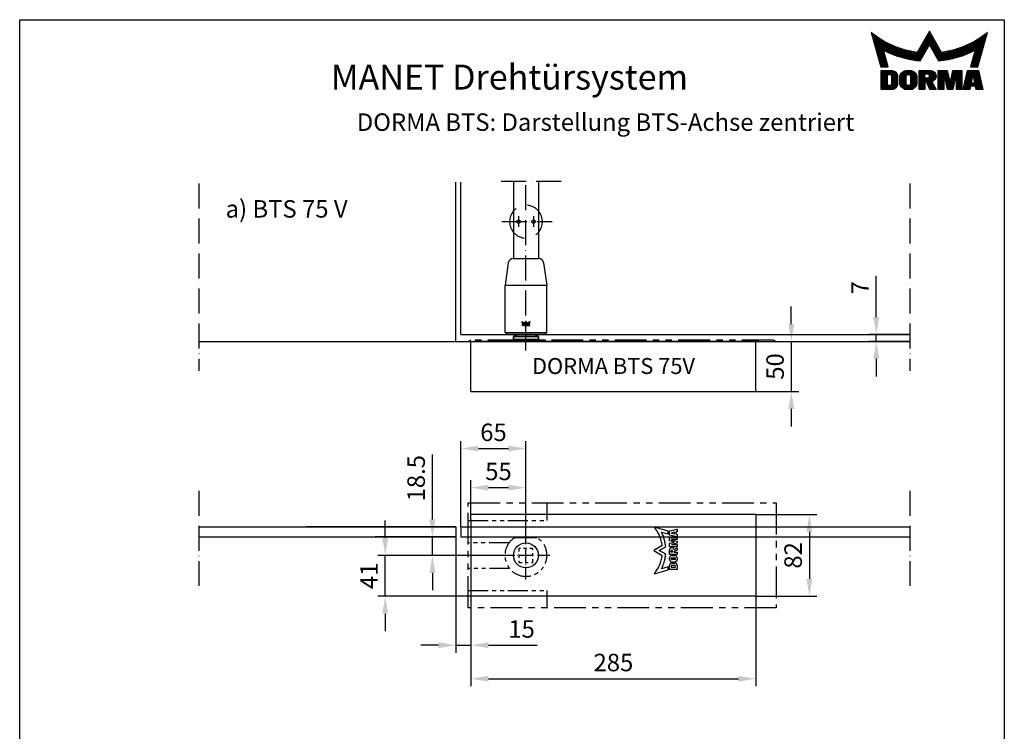
# Model space of a CAD drawing. Extents: x 0 to 985, y 0 to 1425.
# Drawn here: x 0 to 985, y 712 to 1425 of the extents above; entities that cross this region are included whole.
import ezdxf
from ezdxf.enums import TextEntityAlignment as Align

# ---------------------------------------------------------------- set-up
doc = ezdxf.new("R2010")
doc.units = 0
doc.header["$LTSCALE"] = 125
for name, pattern in [('MITTELLINIE-K', [0.28, 0.2, -0.04, 0, -0.04]), ('PHANTOM', [63.5, 31.75, -6.35, 6.35, -6.35, 6.35, -6.35]), ('VERDECKT', [0.2, 0.1, -0.1])]:
    doc.linetypes.add(name, pattern=pattern)
doc.layers.get('0').update_dxf_attribs({"linetype": 'CONTINUOUS'})
doc.layers.get('DEFPOINTS').update_dxf_attribs({"linetype": 'CONTINUOUS'})
for name, color, linetype in [('6', 2, 'CONTINUOUS'), ('Detail-Rahmen', 7, 'CONTINUOUS'), ('Deutsch', 4, 'CONTINUOUS'), ('Dick', 2, 'CONTINUOUS'), ('Duenn', 7, 'CONTINUOUS'), ('Mass', 7, 'CONTINUOUS'), ('Mittellinie-K', 7, 'MITTELLINIE-K'), ('Phantom', 1, 'PHANTOM'), ('Schriftfeld', 7, 'CONTINUOUS'), ('Verdeckt', 7, 'VERDECKT')]:
    doc.layers.add(name, color=color, linetype=linetype)
doc.layers.add('AM_VIS', color=2, linetype='CONTINUOUS', lineweight=35)
doc.styles.add('ISO8', font='ISO8.shx')
doc.styles.get("Standard").update_dxf_attribs({"font": 'ISO8.SHX'})
doc.dimstyles.new('DORMA', dxfattribs={"dimtxt": 3.5, "dimasz": 3.5, "dimexe": 1, "dimexo": 0, "dimgap": 1.5, "dimtad": 1, "dimdec": 8, "dimdsep": 46, "dimtxsty": 'ISO8', "dimcen": 0.1, "dimclrt": 256, "dimadec": 0, "dimazin": 0, "dimtfac": 1, "dimtdec": 8, "dimtofl": 0, "dimtmove": 0, "dimatfit": 3, "dimfxl": 0, "dimtolj": 1, "dimarcsym": 0})

# ---------------------------------------------------------------- blocks, each defined once
blk = doc.blocks.new('*D1')
at = {"linetype": 'ByBlock'}
for p, q in [((771.94, 1120.27), (771.94, 1137.77)), ((736.46, 1102.77), (779.44, 1102.77)), ((771.94, 1102.77), (771.94, 1052.77)), ((736.46, 1052.77), (779.44, 1052.77)), ((771.94, 1035.27), (771.94, 1017.77))]:
    blk.add_line(p, q, dxfattribs=at)
for points in [[(769.03, 1120.27), (774.86, 1120.27), (771.94, 1102.77)], [(769.03, 1035.27), (774.86, 1035.27), (771.94, 1052.77)]]:
    blk.add_solid(points, dxfattribs=at)
at = {"layer": 'DEFPOINTS', "color": 0, "linetype": 'ByBlock'}
for p in [(736.46, 1102.77), (736.46, 1052.77), (771.94, 1052.77)]:
    blk.add_point(p, dxfattribs=at)
at = {"linetype": 'ByBlock', "insert": (755.69, 1077.77), "char_height": 17.5, "attachment_point": 5, "rotation": 90, "style": 'ISO8'}
blk.add_mtext('\\A1;{50}', dxfattribs=at)
blk = doc.blocks.new('*D6')
at = {"layer": 'DEFPOINTS', "color": 0}
for p in [(451.46, 847.66), (736.46, 847.66), (736.46, 765.15)]:
    blk.add_point(p, dxfattribs=at)
at = {"layer": 'Duenn', "lineweight": -2}
for p, q in [((451.46, 847.66), (451.46, 757.65)), ((736.46, 847.66), (736.46, 757.65)), ((468.96, 765.15), (718.96, 765.15))]:
    blk.add_line(p, q, dxfattribs=at)
at = {"layer": 'Duenn'}
for points in [[(468.96, 768.07), (468.96, 762.24), (451.46, 765.15)], [(718.96, 768.07), (718.96, 762.24), (736.46, 765.15)]]:
    blk.add_solid(points, dxfattribs=at)
at = {"layer": 'Duenn', "insert": (593.96, 781.4), "char_height": 17.5, "attachment_point": 5, "style": 'ISO8'}
blk.add_mtext('\\A1;285', dxfattribs=at)
blk = doc.blocks.new('*D5')
at = {"layer": 'DEFPOINTS', "color": 0}
for p in [(436.46, 912.16), (451.46, 847.66), (451.46, 798.71)]:
    blk.add_point(p, dxfattribs=at)
at = {"layer": 'Duenn', "lineweight": -2}
for p, q in [((436.46, 912.16), (436.46, 791.21)), ((451.46, 847.66), (451.46, 791.21)), ((418.96, 798.71), (401.46, 798.71)), ((436.46, 798.71), (451.46, 798.71)), ((468.96, 798.71), (517.71, 798.71))]:
    blk.add_line(p, q, dxfattribs=at)
at = {"layer": 'Duenn'}
for points in [[(418.96, 801.63), (418.96, 795.79), (436.46, 798.71)], [(468.96, 801.63), (468.96, 795.79), (451.46, 798.71)]]:
    blk.add_solid(points, dxfattribs=at)
at = {"layer": 'Duenn', "insert": (502.09, 814.96), "char_height": 17.5, "attachment_point": 5, "style": 'ISO8'}
blk.add_mtext('\\A1;15', dxfattribs=at)
blk = doc.blocks.new('*D18')
at = {"layer": 'DEFPOINTS', "color": 0}
for p in [(435.46, 907.16), (412.85, 888.66), (480.79, 888.66)]:
    blk.add_point(p, dxfattribs=at)
at = {"layer": 'Duenn', "lineweight": -2}
for p, q in [((412.85, 924.66), (412.85, 989.66)), ((435.46, 907.16), (405.35, 907.16)), ((412.85, 888.66), (412.85, 907.16)), ((480.79, 888.66), (405.35, 888.66)), ((412.85, 871.16), (412.85, 853.66))]:
    blk.add_line(p, q, dxfattribs=at)
at = {"layer": 'Duenn'}
for points in [[(409.93, 924.66), (415.77, 924.66), (412.85, 907.16)], [(409.93, 871.16), (415.77, 871.16), (412.85, 888.66)]]:
    blk.add_solid(points, dxfattribs=at)
at = {"layer": 'Duenn', "insert": (396.6, 965.91), "char_height": 17.5, "attachment_point": 5, "rotation": 90, "style": 'ISO8'}
blk.add_mtext('\\A1;18.5', dxfattribs=at)
blk = doc.blocks.new('*D8')
at = {"layer": 'DEFPOINTS', "color": 0}
for p in [(506.46, 995.62), (441.46, 917.16), (506.46, 912.66)]:
    blk.add_point(p, dxfattribs=at)
at = {"layer": 'Duenn', "lineweight": -2}
for p, q in [((441.46, 917.16), (441.46, 1003.12)), ((458.96, 995.62), (488.96, 995.62)), ((506.46, 912.66), (506.46, 1003.12))]:
    blk.add_line(p, q, dxfattribs=at)
at = {"layer": 'Duenn'}
for points in [[(458.96, 998.54), (458.96, 992.71), (441.46, 995.62)], [(488.96, 998.54), (488.96, 992.71), (506.46, 995.62)]]:
    blk.add_solid(points, dxfattribs=at)
at = {"layer": 'Duenn', "insert": (473.96, 1011.87), "char_height": 17.5, "attachment_point": 5, "style": 'ISO8'}
blk.add_mtext('\\A1;65', dxfattribs=at)
blk = doc.blocks.new('*D7')
at = {"layer": 'DEFPOINTS', "color": 0}
for p in [(506.46, 956.49), (451.46, 924.66), (506.46, 912.66)]:
    blk.add_point(p, dxfattribs=at)
at = {"layer": 'Duenn', "lineweight": -2}
for p, q in [((451.46, 924.66), (451.46, 963.99)), ((468.96, 956.49), (488.96, 956.49)), ((506.46, 912.66), (506.46, 963.99))]:
    blk.add_line(p, q, dxfattribs=at)
at = {"layer": 'Duenn'}
for points in [[(468.96, 959.4), (468.96, 953.57), (451.46, 956.49)], [(488.96, 959.4), (488.96, 953.57), (506.46, 956.49)]]:
    blk.add_solid(points, dxfattribs=at)
at = {"layer": 'Duenn', "insert": (478.96, 972.74), "char_height": 17.5, "attachment_point": 5, "style": 'ISO8'}
blk.add_mtext('\\A1;55', dxfattribs=at)
blk = doc.blocks.new('*D4')
at = {"layer": 'DEFPOINTS', "color": 0}
for p in [(736.46, 929.66), (736.46, 847.66), (789.98, 847.66)]:
    blk.add_point(p, dxfattribs=at)
at = {"layer": 'Duenn', "lineweight": -2}
for p, q in [((736.46, 929.66), (797.48, 929.66)), ((789.98, 912.16), (789.98, 865.16)), ((736.46, 847.66), (797.48, 847.66))]:
    blk.add_line(p, q, dxfattribs=at)
at = {"layer": 'Duenn'}
for points in [[(787.06, 912.16), (792.89, 912.16), (789.98, 929.66)], [(787.06, 865.16), (792.89, 865.16), (789.98, 847.66)]]:
    blk.add_solid(points, dxfattribs=at)
at = {"layer": 'Duenn', "insert": (773.73, 888.66), "char_height": 17.5, "attachment_point": 5, "rotation": 90, "style": 'ISO8'}
blk.add_mtext('\\A1;82', dxfattribs=at)
blk = doc.blocks.new('*X2')
at = {"color": 0}
for p, q in [((8.01, 13), (8.09, 13)), ((8.08, 12.75), (8.41, 12.75)), ((8.16, 12.5), (8.74, 12.5)), ((8.23, 12.25), (9.09, 12.25)), ((8.3, 12), (9.46, 12)), ((18.85, 12), (20.43, 12)), ((18.99, 12.25), (20.28, 12.25)), ((19.14, 12.5), (20.14, 12.5)), ((19.28, 12.75), (20, 12.75)), ((19.43, 13), (19.85, 13)), ((19.57, 13.25), (19.71, 13.25)), ((29.82, 12), (30.98, 12)), ((30.19, 12.25), (31.05, 12.25)), ((30.54, 12.5), (31.12, 12.5)), ((30.87, 12.75), (31.19, 12.75)), ((31.19, 13), (31.26, 13)), ((8.37, 11.75), (9.85, 11.75)), ((8.44, 11.5), (10.26, 11.5)), ((8.51, 11.25), (10.69, 11.25)), ((8.58, 11), (11.16, 11)), ((8.66, 10.75), (11.66, 10.75)), ((8.73, 10.5), (12.2, 10.5)), ((8.8, 10.25), (12.8, 10.25)), ((8.87, 10), (13.46, 10)), ((17.69, 10), (19.29, 10)), ((17.84, 10.25), (19.43, 10.25)), ((17.98, 10.5), (19.58, 10.5)), ((18.13, 10.75), (21.15, 10.75)), ((18.27, 11), (21.01, 11)), ((18.42, 11.25), (20.86, 11.25)), ((18.56, 11.5), (20.72, 11.5)), ((18.7, 11.75), (20.57, 11.75)), ((19.7, 10.5), (21.3, 10.5)), ((19.84, 10.25), (21.44, 10.25)), ((19.99, 10), (21.58, 10)), ((25.82, 10), (30.41, 10)), ((26.48, 10.25), (30.48, 10.25)), ((27.08, 10.5), (30.55, 10.5)), ((27.62, 10.75), (30.62, 10.75)), ((28.12, 11), (30.69, 11)), ((28.59, 11.25), (30.76, 11.25)), ((29.02, 11.5), (30.84, 11.5)), ((29.43, 11.75), (30.91, 11.75)), ((8.94, 9.75), (14.21, 9.75)), ((9.01, 9.5), (10.46, 9.5)), ((9.08, 9.25), (10.53, 9.25)), ((9.15, 9), (10.6, 9)), ((9.23, 8.75), (10.67, 8.75)), ((9.3, 8.5), (10.74, 8.5)), ((9.37, 8.25), (10.81, 8.25)), ((9.44, 8), (10.89, 8)), ((10.55, 9.5), (15.1, 9.5)), ((11.06, 9.25), (16.23, 9.25)), ((11.61, 9), (18.71, 9)), ((12.2, 8.75), (18.57, 8.75)), ((12.86, 8.5), (18.42, 8.5)), ((13.6, 8.25), (18.28, 8.25)), ((14.46, 8), (18.14, 8)), ((17.26, 9.25), (18.86, 9.25)), ((17.4, 9.5), (19, 9.5)), ((17.55, 9.75), (19.15, 9.75)), ((20.13, 9.75), (21.73, 9.75)), ((20.28, 9.5), (21.87, 9.5)), ((20.42, 9.25), (22.02, 9.25)), ((20.56, 9), (27.67, 9)), ((20.71, 8.75), (27.07, 8.75)), ((20.85, 8.5), (26.41, 8.5)), ((21, 8.25), (25.67, 8.25)), ((21.14, 8), (24.81, 8)), ((23.04, 9.25), (28.22, 9.25)), ((24.18, 9.5), (28.73, 9.5)), ((25.07, 9.75), (30.34, 9.75)), ((28.39, 8), (29.84, 8)), ((28.46, 8.25), (29.91, 8.25)), ((28.54, 8.5), (29.98, 8.5)), ((28.61, 8.75), (30.05, 8.75)), ((28.68, 9), (30.12, 9)), ((28.75, 9.25), (30.19, 9.25)), ((28.82, 9.5), (30.27, 9.5)), ((9.51, 7.75), (10.96, 7.75)), ((9.58, 7.5), (11.03, 7.5)), ((9.65, 7.25), (11.1, 7.25)), ((9.72, 7), (11.17, 7)), ((9.8, 6.75), (11.24, 6.75)), ((9.87, 6.5), (11.32, 6.5)), ((9.94, 6.25), (11.39, 6.25)), ((15.51, 7.75), (17.99, 7.75)), ((16.96, 7.5), (17.85, 7.5)), ((21.29, 7.75), (23.77, 7.75)), ((21.43, 7.5), (22.32, 7.5)), ((27.89, 6.25), (29.34, 6.25)), ((27.96, 6.5), (29.41, 6.5)), ((28.03, 6.75), (29.48, 6.75)), ((28.11, 7), (29.55, 7)), ((28.18, 7.25), (29.62, 7.25)), ((28.25, 7.5), (29.7, 7.5)), ((28.32, 7.75), (29.77, 7.75)), ((10.03, 5.25), (12.77, 5.25)), ((10.03, 5), (13.03, 5)), ((10.03, 4.75), (13.19, 4.75)), ((10.03, 4.5), (11.27, 4.5)), ((10.03, 4.25), (11.27, 4.25)), ((10.03, 4), (11.27, 4)), ((12.05, 4.5), (13.27, 4.5)), ((12.06, 4.25), (13.3, 4.25)), ((12.06, 4), (13.3, 4)), ((13.75, 4), (15.02, 4)), ((13.76, 4.25), (15.02, 4.25)), ((13.81, 4.5), (15.08, 4.5)), ((13.91, 4.75), (16.98, 4.75)), ((14.08, 5), (16.81, 5)), ((14.36, 5.25), (16.53, 5.25)), ((15.81, 4.5), (17.08, 4.5)), ((15.87, 4.25), (17.13, 4.25)), ((15.87, 4), (17.14, 4)), ((17.59, 5.25), (20.53, 5.25)), ((17.59, 5), (20.77, 5)), ((17.59, 4.75), (18.72, 4.75)), ((17.59, 4.5), (18.72, 4.5)), ((17.59, 4.25), (18.72, 4.25)), ((17.59, 4), (18.72, 4)), ((19.36, 4.75), (20.9, 4.75)), ((19.47, 4), (20.93, 4)), ((19.61, 4.5), (20.97, 4.5)), ((19.62, 4.25), (20.97, 4.25)), ((21.43, 5.25), (23.28, 5.25)), ((21.43, 5), (23.34, 5)), ((21.43, 4.75), (23.39, 4.75)), ((21.43, 4.5), (23.45, 4.5)), ((21.43, 4.25), (22.56, 4.25)), ((21.43, 4), (22.56, 4)), ((22.72, 4.25), (23.5, 4.25)), ((22.77, 4), (23.56, 4)), ((24.04, 4), (24.83, 4)), ((24.09, 4.25), (24.88, 4.25)), ((24.15, 4.5), (26.17, 4.5)), ((24.2, 4.75), (26.17, 4.75)), ((24.26, 5), (26.17, 5)), ((24.31, 5.25), (26.17, 5.25)), ((25.04, 4.25), (26.17, 4.25)), ((25.04, 4), (26.17, 4)), ((26.95, 4), (28.18, 4)), ((27.01, 4.25), (28.22, 4.25)), ((27.07, 4.5), (29.67, 4.5)), ((27.13, 4.75), (29.61, 4.75)), ((27.19, 5), (29.56, 5)), ((27.25, 5.25), (29.5, 5.25)), ((28.52, 4.25), (29.73, 4.25)), ((28.57, 4), (29.79, 4)), ((10.03, 3.75), (11.27, 3.75)), ((10.03, 3.5), (11.27, 3.5)), ((10.03, 3.25), (11.27, 3.25)), ((10.03, 3), (11.27, 3)), ((10.03, 2.75), (11.27, 2.75)), ((10.03, 2.5), (11.27, 2.5)), ((10.03, 2.25), (13.12, 2.25)), ((10.03, 2), (12.93, 2)), ((12, 2.5), (13.24, 2.5)), ((12.06, 3.75), (13.3, 3.75)), ((12.06, 3.5), (13.3, 3.5)), ((12.06, 3.25), (13.3, 3.25)), ((12.06, 3), (13.3, 3)), ((12.06, 2.75), (13.29, 2.75)), ((13.75, 3.75), (15.02, 3.75)), ((13.75, 3.5), (15.02, 3.5)), ((13.75, 3.25), (15.02, 3.25)), ((13.75, 3), (15.02, 3)), ((13.78, 2.75), (15.03, 2.75)), ((13.85, 2.5), (15.18, 2.5)), ((13.98, 2.25), (16.91, 2.25)), ((14.19, 2), (16.7, 2)), ((15.71, 2.5), (17.04, 2.5)), ((15.86, 2.75), (17.11, 2.75)), ((15.87, 3.75), (17.14, 3.75)), ((15.87, 3.5), (17.14, 3.5)), ((15.87, 3.25), (17.14, 3.25)), ((15.87, 3), (17.14, 3)), ((17.59, 3.75), (20.82, 3.75)), ((17.59, 3.5), (20.63, 3.5)), ((17.59, 3.25), (20.24, 3.25)), ((17.59, 3), (18.72, 3)), ((17.59, 2.75), (18.72, 2.75)), ((17.59, 2.5), (18.72, 2.5)), ((17.59, 2.25), (18.72, 2.25)), ((17.59, 2), (18.72, 2)), ((19.19, 3), (20.27, 3)), ((19.29, 2.75), (20.4, 2.75)), ((19.39, 2.5), (20.53, 2.5)), ((19.49, 2.25), (20.66, 2.25)), ((19.59, 2), (20.79, 2)), ((21.43, 3.75), (22.56, 3.75)), ((21.43, 3.5), (22.56, 3.5)), ((21.43, 3.25), (22.56, 3.25)), ((21.43, 3), (22.56, 3)), ((21.43, 2.75), (22.56, 2.75)), ((21.43, 2.5), (22.56, 2.5)), ((21.43, 2.25), (22.56, 2.25)), ((21.43, 2), (22.56, 2)), ((22.83, 3.75), (23.61, 3.75)), ((22.88, 3.5), (23.67, 3.5)), ((22.94, 3.25), (23.72, 3.25)), ((22.99, 3), (24.61, 3)), ((23.05, 2.75), (24.55, 2.75)), ((23.1, 2.5), (24.5, 2.5)), ((23.16, 2.25), (24.44, 2.25)), ((23.21, 2), (24.39, 2)), ((23.87, 3.25), (24.66, 3.25)), ((23.93, 3.5), (24.72, 3.5)), ((23.98, 3.75), (24.77, 3.75)), ((25.04, 3.75), (26.17, 3.75)), ((25.04, 3.5), (26.17, 3.5)), ((25.04, 3.25), (26.17, 3.25)), ((25.04, 3), (26.17, 3)), ((25.04, 2.75), (26.17, 2.75)), ((25.04, 2.5), (26.17, 2.5)), ((25.04, 2.25), (26.17, 2.25)), ((25.04, 2), (26.17, 2)), ((26.48, 2), (27.82, 2)), ((26.54, 2.25), (27.86, 2.25)), ((26.6, 2.5), (30.14, 2.5)), ((26.66, 2.75), (30.09, 2.75)), ((26.72, 3), (28, 3)), ((26.77, 3.25), (28.04, 3.25)), ((26.83, 3.5), (28.09, 3.5)), ((26.89, 3.75), (28.13, 3.75)), ((28.61, 3.75), (29.85, 3.75)), ((28.66, 3.5), (29.91, 3.5)), ((28.7, 3.25), (29.97, 3.25)), ((28.75, 3), (30.03, 3)), ((28.88, 2.25), (30.2, 2.25)), ((28.93, 2), (30.26, 2)), ((10.03, 1.75), (12.57, 1.75)), ((14.58, 1.75), (16.31, 1.75)), ((17.59, 1.75), (18.72, 1.75)), ((19.69, 1.75), (20.92, 1.75)), ((21.43, 1.75), (22.56, 1.75)), ((23.27, 1.75), (24.33, 1.75)), ((25.04, 1.75), (26.17, 1.75)), ((26.42, 1.75), (27.77, 1.75)), ((28.97, 1.75), (30.32, 1.75))]:
    blk.add_line(p, q, dxfattribs=at)
blk = doc.blocks.new('detail_r')
at = {"layer": 'Detail-Rahmen'}
blk.add_lwpolyline([(0, 0), (0, 285), (197, 285), (197, 0)], close=True, dxfattribs=at)
at = {"layer": 'Duenn'}
for points in [[(182, 282.7305), (179.5344, 278.4601, -0.1384), (170.3517, 282.4416), (172.3232, 275.5296), (173.7717, 275.5296), (172.8003, 278.9175, 0.0776), (178.6686, 276.9604, 0.0187), (180.1531, 276.7669), (182, 279.9657), (183.8468, 276.7669, 0.0964), (191.1996, 278.9174), (190.2282, 275.5296), (191.6768, 275.5296), (193.6483, 282.4416, -0.1384), (184.4655, 278.4601), (182, 282.7305)], [(181.0801, 271), (179.9511, 271), (179.9511, 274.8385), (182.209, 274.8385, -0.4142), (183.338, 273.7095, -0.3392), (182.5126, 272.5805), (182.5126, 272.5805), (183.338, 271), (182.0961, 271), (181.4639, 272.5805), (181.0801, 272.5805), (181.0801, 271)]]:
    blk.add_lwpolyline(points, format="xyb", dxfattribs=at)
for points in [[(175.6611, 273.5966), (175.6611, 272.2418), (175.6479, 272.0619), (175.6062, 271.877), (175.5336, 271.6939), (175.4299, 271.5202), (175.2973, 271.3637), (175.1409, 271.2312), (174.9672, 271.1274), (174.7841, 271.0548), (174.5992, 271.0131), (174.4192, 271), (172.3871, 271), (172.3871, 274.8385), (174.4192, 274.8385), (174.5992, 274.8253), (174.7841, 274.7836), (174.9672, 274.711), (175.1409, 274.6072), (175.2973, 274.4747), (175.4299, 274.3182), (175.5336, 274.1446), (175.6062, 273.9615), (175.648, 273.7766), (175.6611, 273.5966)], [(174.4192, 273.8224), (174.4192, 272.0161), (174.4168, 271.9833), (174.4092, 271.9497), (174.396, 271.9164), (174.3772, 271.8848), (174.3531, 271.8564), (174.3246, 271.8323), (174.293, 271.8134), (174.2597, 271.8002), (174.2261, 271.7926), (174.1934, 271.7903), (173.6289, 271.7903), (173.6289, 274.0482), (174.1934, 274.0482), (174.2261, 274.0458), (174.2597, 274.0382), (174.293, 274.025), (174.3246, 274.0061), (174.3531, 273.982), (174.3772, 273.9536), (174.396, 273.922), (174.4092, 273.8887), (174.4168, 273.8551), (174.4192, 273.8224)], [(179.4995, 273.4837), (179.4995, 272.3547), (179.4852, 272.1584), (179.4397, 271.9567), (179.3605, 271.7569), (179.2473, 271.5675), (179.1027, 271.3968), (178.932, 271.2522), (178.7426, 271.139), (178.5428, 271.0598), (178.3411, 271.0143), (178.1448, 271), (177.4674, 271), (177.2711, 271.0143), (177.0694, 271.0598), (176.8696, 271.139), (176.6801, 271.2522), (176.5094, 271.3968), (176.3649, 271.5675), (176.2517, 271.7569), (176.1724, 271.9567), (176.1269, 272.1584), (176.1126, 272.3547), (176.1126, 273.4837), (176.1269, 273.68), (176.1724, 273.8817), (176.2517, 274.0815), (176.3649, 274.2709), (176.5094, 274.4416), (176.6801, 274.5862), (176.8696, 274.6994), (177.0694, 274.7787), (177.2711, 274.8241), (177.4674, 274.8384), (178.1448, 274.8384), (178.3411, 274.8241), (178.5428, 274.7787), (178.7426, 274.6994), (178.932, 274.5862), (179.1027, 274.4416), (179.2473, 274.2709), (179.3605, 274.0815), (179.4397, 273.8817), (179.4852, 273.68), (179.4995, 273.4837)], [(178.2294, 273.6643), (178.2294, 272.1741), (178.2254, 272.1185), (178.2125, 272.0613), (178.19, 272.0047), (178.158, 271.951), (178.117, 271.9027), (178.0687, 271.8617), (178.015, 271.8296), (177.9584, 271.8072), (177.9012, 271.7943), (177.8456, 271.7903), (177.7666, 271.7903), (177.7109, 271.7943), (177.6538, 271.8072), (177.5972, 271.8296), (177.5435, 271.8617), (177.4952, 271.9027), (177.4542, 271.951), (177.4221, 272.0047), (177.3997, 272.0613), (177.3868, 272.1185), (177.3827, 272.1741), (177.3827, 273.6643), (177.3868, 273.72), (177.3997, 273.7771), (177.4221, 273.8337), (177.4542, 273.8874), (177.4952, 273.9358), (177.5435, 273.9767), (177.5972, 274.0088), (177.6538, 274.0312), (177.7109, 274.0441), (177.7666, 274.0482), (177.8456, 274.0482), (177.9012, 274.0441), (177.9584, 274.0312), (178.015, 274.0088), (178.0686, 273.9767), (178.117, 273.9358), (178.158, 273.8874), (178.19, 273.8337), (178.2125, 273.7771), (178.2254, 273.72), (178.2294, 273.6643)], [(181.9832, 273.749), (181.9832, 273.67), (181.9792, 273.6143), (181.9663, 273.5572), (181.9438, 273.5006), (181.9118, 273.4469), (181.8708, 273.3986), (181.8224, 273.3576), (181.7688, 273.3255), (181.7122, 273.3031), (181.655, 273.2902), (181.5994, 273.2861), (181.0801, 273.2861), (181.0801, 274.1328), (181.5994, 274.1328), (181.655, 274.1288), (181.7122, 274.1159), (181.7688, 274.0935), (181.8224, 274.0614), (181.8708, 274.0204), (181.9118, 273.9721), (181.9439, 273.9184), (181.9663, 273.8618), (181.9792, 273.8046), (181.9832, 273.749)], [(184.9185, 273.8224), (184.9185, 271), (183.7896, 271), (183.7896, 274.8385), (185.5959, 274.8385), (186.0926, 272.5805), (186.1604, 272.5805), (186.2281, 272.5805), (186.7249, 274.8385), (188.5312, 274.8385), (188.5312, 271), (187.4022, 271), (187.4022, 273.8224), (187.2894, 273.8224), (186.6684, 271), (185.6523, 271), (185.0314, 273.8224), (184.9185, 273.8224)], [(190.1117, 271), (188.757, 271), (189.6602, 274.8385), (191.8052, 274.8385), (192.7083, 271), (191.3536, 271), (191.2317, 271.6774), (190.2337, 271.6774), (190.1117, 271)], [(190.6198, 273.8224), (190.3556, 272.3547), (191.1097, 272.3547), (190.8456, 273.8224), (190.6198, 273.8224)]]:
    blk.add_lwpolyline(points, dxfattribs=at)
at = {"layer": 'Dick'}
blk.add_blockref('*X2', (162.3613, 269.3614), dxfattribs=at)
at = {"layer": 'Deutsch', "style": 'ISO8'}
blk.add_attdef('ZEICHNUNGSNAME', text='', height=5, dxfattribs=at).set_placement((98, 271), align=Align.CENTER)
at = {"layer": 'Schriftfeld', "style": 'ISO8'}
for tag, p in [('ARTIKEL-NR', (182, 265)), ('MASSSTAB', (30, 4)), ('DATUM', (98, 4))]:
    blk.add_attdef(tag, text='', height=3, dxfattribs=at).set_placement(p, align=Align.CENTER)
for tag, p in [('QUELLPFAD', (8, 12)), ('ZIELPFAD', (5, 12))]:
    blk.add_attdef(tag, p, '', height=2, rotation=90, dxfattribs=at)
blk.add_attdef('ZEICHNUNGSNUMMER', text='', height=5, dxfattribs=at).set_placement((190, 4), align=Align.RIGHT)
blk = doc.blocks.new('*D9')
at = {"layer": 'DEFPOINTS', "color": 0}
for p in [(856.97, 1109.77), (890.39, 1109.77), (890.39, 1102.77)]:
    blk.add_point(p, dxfattribs=at)
at = {"layer": 'Mass', "lineweight": -2}
for p, q in [((856.97, 1127.27), (856.97, 1168.52)), ((890.39, 1109.77), (849.47, 1109.77)), ((856.97, 1102.77), (856.97, 1109.77)), ((890.39, 1102.77), (849.47, 1102.77)), ((856.97, 1085.27), (856.97, 1067.77))]:
    blk.add_line(p, q, dxfattribs=at)
at = {"layer": 'Mass'}
for points in [[(854.05, 1127.27), (859.88, 1127.27), (856.97, 1109.77)], [(854.05, 1085.27), (859.88, 1085.27), (856.97, 1102.77)]]:
    blk.add_solid(points, dxfattribs=at)
at = {"layer": 'Mass', "insert": (840.72, 1156.64), "char_height": 17.5, "attachment_point": 5, "rotation": 90, "style": 'ISO8'}
blk.add_mtext('\\A1;7', dxfattribs=at)
blk = doc.blocks.new('A$C5B480974')
at = {"layer": 'Dick'}
for p, q in [((-17.63, 71.7), (-20.75, 49.5)), ((-12.68, 76), (12.68, 76)), ((17.63, 71.7), (20.75, 49.5)), ((-20.75, 49.5), (20.75, 49.5)), ((-20.75, 2), (-20.75, 49.5)), ((20.75, 2), (20.75, 49.5)), ((-4.19, 13.2), (-3.48, 10.71)), ((-3.48, 10.71), (-2.96, 10.71)), ((-3.46, 9.08), (-3.46, 10.46)), ((-2.73, 10.46), (-3.46, 10.46)), ((-2.96, 10.71), (-3.31, 11.93)), ((-3.01, 10.17), (-2.81, 10.17)), ((-3.01, 10.17), (-3.01, 9.36)), ((-2.81, 10.17), (-2.73, 10.13)), ((-2.73, 9.41), (-2.73, 10.13)), ((-2.28, 10.01), (-2.28, 9.53)), ((-2.12, 9.57), (-2.12, 9.97)), ((-1.38, 10.46), (-1.72, 10.46)), ((-1.66, 9.99), (-1.66, 9.51)), ((-1.36, 9.53), (-1.36, 10)), ((0, 13.3), (-0.89, 11.76)), ((-0.89, 9.97), (-0.89, 9.57)), ((-0.74, 9.08), (-0.74, 10.46)), ((0.07, 10.46), (-0.74, 10.46)), ((-0.67, 11.15), (0, 12.3)), ((-0.33, 10.2), (-0.14, 10.2)), ((-0.33, 10.2), (-0.33, 9.9)), ((-0.16, 9.9), (-0.33, 9.9)), ((0.89, 11.76), (0, 13.3)), ((0, 12.3), (0.67, 11.15)), ((0.64, 9.08), (0.64, 10.46)), ((1.29, 10.46), (0.64, 10.46)), ((1.05, 10.09), (1.09, 10.09)), ((1.05, 10.09), (1.05, 9.08)), ((1.09, 10.09), (1.31, 9.08)), ((1.47, 9.36), (1.29, 10.46)), ((1.7, 10.46), (1.52, 9.36)), ((1.68, 9.08), (1.9, 10.09)), ((2.35, 10.46), (1.7, 10.46)), ((1.9, 10.09), (1.94, 10.09)), ((1.94, 9.08), (1.94, 10.09)), ((2.35, 10.46), (2.35, 9.08)), ((2.87, 10.46), (2.43, 9.08)), ((3.42, 10.46), (2.87, 10.46)), ((3.31, 11.93), (2.96, 10.71)), ((2.96, 10.71), (3.48, 10.71)), ((3.01, 9.56), (3.1, 10.09)), ((3.1, 10.09), (3.18, 10.09)), ((3.18, 10.09), (3.28, 9.56)), ((3.85, 9.08), (3.42, 10.46)), ((3.48, 10.71), (4.19, 13.2)), ((-20.75, 2), (20.75, 2)), ((-18.75, 0), (-20.75, 2)), ((18.75, 0), (-18.75, 0)), ((-3.46, 9.08), (-2.73, 9.08)), ((-2.81, 9.36), (-3.01, 9.36)), ((-2.73, 9.41), (-2.81, 9.36)), ((-1.63, 9.08), (-1.38, 9.08)), ((-0.74, 9.08), (-0.33, 9.08)), ((-0.33, 9.65), (-0.33, 9.08)), ((-0.33, 9.65), (-0.19, 9.65)), ((-0.19, 9.65), (0.03, 9.08)), ((0.03, 9.08), (0.48, 9.08)), ((0.48, 9.08), (0.19, 9.64)), ((0.64, 9.08), (1.05, 9.08)), ((1.31, 9.08), (1.68, 9.08)), ((1.52, 9.36), (1.47, 9.36)), ((1.94, 9.08), (2.35, 9.08)), ((2.43, 9.08), (2.92, 9.08)), ((2.92, 9.08), (2.96, 9.33)), ((2.96, 9.33), (3.32, 9.33)), ((3.28, 9.56), (3.01, 9.56)), ((3.32, 9.33), (3.37, 9.08)), ((3.37, 9.08), (3.85, 9.08)), ((18.75, 0), (20.75, 2))]:
    blk.add_line(p, q, dxfattribs=at)
at = {"layer": 'Dick', "flags": 128}
for points in [[(-4.19, 13.2), (-4.08, 13.1), (-3.96, 13.01), (-3.84, 12.93), (-3.71, 12.84), (-3.59, 12.76), (-3.46, 12.68), (-3.33, 12.6), (-3.2, 12.52), (-3.06, 12.45), (-2.92, 12.38), (-2.79, 12.32), (-2.65, 12.25), (-2.51, 12.19), (-2.36, 12.14), (-2.22, 12.08), (-2.07, 12.04), (-1.93, 11.99), (-1.78, 11.95), (-1.63, 11.91), (-1.48, 11.87), (-1.34, 11.84), (-1.19, 11.81), (-1.04, 11.78), (-0.89, 11.76)], [(-0.67, 11.15), (-0.78, 11.16), (-0.89, 11.18), (-1.01, 11.19), (-1.12, 11.21), (-1.23, 11.23), (-1.34, 11.25), (-1.46, 11.27), (-1.57, 11.3), (-1.68, 11.32), (-1.8, 11.35), (-1.91, 11.38), (-2.02, 11.41), (-2.13, 11.44), (-2.24, 11.48), (-2.35, 11.52), (-2.46, 11.56), (-2.57, 11.6), (-2.68, 11.64), (-2.79, 11.68), (-2.89, 11.73), (-3, 11.78), (-3.1, 11.82), (-3.21, 11.88), (-3.31, 11.93)], [(-2.73, 10.46), (-2.7, 10.46), (-2.67, 10.46), (-2.64, 10.45), (-2.62, 10.44), (-2.59, 10.44), (-2.56, 10.42), (-2.53, 10.41), (-2.51, 10.4), (-2.48, 10.38), (-2.46, 10.37), (-2.43, 10.35), (-2.41, 10.33), (-2.39, 10.31), (-2.37, 10.28), (-2.36, 10.26), (-2.34, 10.24), (-2.33, 10.21), (-2.32, 10.18), (-2.3, 10.15), (-2.3, 10.12), (-2.29, 10.1), (-2.28, 10.07), (-2.28, 10.04), (-2.28, 10.01)], [(-2.12, 9.97), (-2.12, 10), (-2.11, 10.03), (-2.11, 10.06), (-2.1, 10.09), (-2.1, 10.11), (-2.09, 10.14), (-2.08, 10.17), (-2.07, 10.19), (-2.05, 10.22), (-2.04, 10.24), (-2.02, 10.27), (-2, 10.29), (-1.99, 10.31), (-1.97, 10.33), (-1.95, 10.35), (-1.92, 10.37), (-1.9, 10.38), (-1.88, 10.4), (-1.85, 10.41), (-1.83, 10.42), (-1.8, 10.43), (-1.77, 10.44), (-1.74, 10.45), (-1.72, 10.46)], [(-1.36, 10), (-1.36, 10.02), (-1.36, 10.04), (-1.37, 10.06), (-1.38, 10.08), (-1.39, 10.1), (-1.4, 10.12), (-1.42, 10.13), (-1.44, 10.14), (-1.46, 10.15), (-1.48, 10.16), (-1.5, 10.16), (-1.52, 10.16), (-1.54, 10.16), (-1.56, 10.15), (-1.58, 10.15), (-1.6, 10.14), (-1.61, 10.12), (-1.63, 10.11), (-1.64, 10.09), (-1.65, 10.07), (-1.66, 10.05), (-1.66, 10.03), (-1.66, 10.01), (-1.66, 9.99)], [(-1.38, 10.46), (-1.35, 10.46), (-1.32, 10.45), (-1.29, 10.45), (-1.26, 10.44), (-1.23, 10.43), (-1.19, 10.42), (-1.16, 10.41), (-1.14, 10.39), (-1.11, 10.37), (-1.08, 10.36), (-1.06, 10.33), (-1.03, 10.31), (-1.01, 10.29), (-0.99, 10.27), (-0.97, 10.24), (-0.96, 10.21), (-0.94, 10.18), (-0.93, 10.15), (-0.92, 10.12), (-0.91, 10.09), (-0.9, 10.06), (-0.89, 10.03), (-0.89, 10), (-0.89, 9.97)], [(-0.16, 9.9), (-0.14, 9.9), (-0.12, 9.9), (-0.1, 9.91), (-0.09, 9.92), (-0.07, 9.93), (-0.05, 9.94), (-0.04, 9.96), (-0.03, 9.97), (-0.02, 9.99), (-0.01, 10.01), (-0.01, 10.02), (-0.01, 10.04), (-0.01, 10.06), (-0.01, 10.08), (-0.01, 10.1), (-0.02, 10.12), (-0.03, 10.14), (-0.04, 10.15), (-0.05, 10.16), (-0.07, 10.18), (-0.09, 10.19), (-0.1, 10.2), (-0.12, 10.2), (-0.14, 10.2)], [(0.07, 10.46), (0.1, 10.46), (0.13, 10.45), (0.15, 10.45), (0.18, 10.44), (0.21, 10.44), (0.23, 10.43), (0.26, 10.41), (0.28, 10.4), (0.3, 10.39), (0.32, 10.37), (0.34, 10.35), (0.36, 10.34), (0.38, 10.32), (0.4, 10.3), (0.41, 10.27), (0.43, 10.25), (0.44, 10.23), (0.45, 10.2), (0.46, 10.17), (0.47, 10.15), (0.47, 10.12), (0.48, 10.1), (0.48, 10.07), (0.48, 10.04)], [(0.48, 10.04), (0.48, 10.02), (0.48, 10), (0.48, 9.98), (0.47, 9.96), (0.47, 9.93), (0.46, 9.91), (0.46, 9.89), (0.45, 9.87), (0.44, 9.85), (0.43, 9.83), (0.41, 9.81), (0.4, 9.79), (0.39, 9.77), (0.37, 9.76), (0.36, 9.74), (0.34, 9.73), (0.33, 9.71), (0.31, 9.7), (0.29, 9.69), (0.27, 9.68), (0.25, 9.66), (0.23, 9.66), (0.21, 9.65), (0.19, 9.64)], [(3.31, 11.93), (3.21, 11.88), (3.1, 11.82), (3, 11.78), (2.89, 11.73), (2.79, 11.68), (2.68, 11.64), (2.57, 11.6), (2.46, 11.56), (2.35, 11.52), (2.24, 11.48), (2.13, 11.44), (2.02, 11.41), (1.91, 11.38), (1.8, 11.35), (1.68, 11.32), (1.57, 11.3), (1.46, 11.27), (1.34, 11.25), (1.23, 11.23), (1.12, 11.21), (1.01, 11.19), (0.89, 11.18), (0.78, 11.16), (0.67, 11.15)], [(0.89, 11.76), (1.04, 11.78), (1.19, 11.81), (1.34, 11.84), (1.48, 11.87), (1.63, 11.91), (1.78, 11.95), (1.93, 11.99), (2.07, 12.04), (2.22, 12.08), (2.36, 12.14), (2.51, 12.19), (2.65, 12.25), (2.79, 12.32), (2.92, 12.38), (3.06, 12.45), (3.2, 12.52), (3.33, 12.6), (3.46, 12.68), (3.59, 12.76), (3.71, 12.84), (3.84, 12.93), (3.96, 13.01), (4.08, 13.1), (4.19, 13.2)], [(-2.28, 9.53), (-2.28, 9.5), (-2.28, 9.47), (-2.29, 9.44), (-2.3, 9.41), (-2.3, 9.38), (-2.32, 9.35), (-2.33, 9.33), (-2.34, 9.3), (-2.36, 9.28), (-2.37, 9.25), (-2.39, 9.23), (-2.41, 9.21), (-2.43, 9.19), (-2.46, 9.17), (-2.48, 9.15), (-2.51, 9.14), (-2.53, 9.12), (-2.56, 9.11), (-2.59, 9.1), (-2.62, 9.09), (-2.64, 9.09), (-2.67, 9.08), (-2.7, 9.08), (-2.73, 9.08)], [(-1.63, 9.08), (-1.66, 9.08), (-1.69, 9.08), (-1.72, 9.09), (-1.75, 9.09), (-1.78, 9.1), (-1.81, 9.11), (-1.84, 9.13), (-1.87, 9.14), (-1.9, 9.16), (-1.93, 9.18), (-1.95, 9.2), (-1.97, 9.22), (-1.99, 9.24), (-2.02, 9.27), (-2.03, 9.29), (-2.05, 9.32), (-2.07, 9.35), (-2.08, 9.38), (-2.09, 9.41), (-2.1, 9.44), (-2.11, 9.47), (-2.11, 9.5), (-2.12, 9.54), (-2.12, 9.57)], [(-1.66, 9.51), (-1.66, 9.5), (-1.65, 9.48), (-1.65, 9.46), (-1.64, 9.44), (-1.62, 9.43), (-1.61, 9.42), (-1.6, 9.4), (-1.58, 9.4), (-1.56, 9.39), (-1.54, 9.38), (-1.52, 9.38), (-1.51, 9.38), (-1.49, 9.38), (-1.47, 9.39), (-1.45, 9.39), (-1.43, 9.4), (-1.42, 9.41), (-1.4, 9.42), (-1.39, 9.44), (-1.38, 9.45), (-1.37, 9.47), (-1.36, 9.49), (-1.36, 9.51), (-1.36, 9.53)], [(-0.89, 9.57), (-0.89, 9.54), (-0.89, 9.5), (-0.9, 9.47), (-0.91, 9.44), (-0.92, 9.41), (-0.93, 9.38), (-0.94, 9.35), (-0.96, 9.32), (-0.97, 9.29), (-0.99, 9.27), (-1.01, 9.24), (-1.03, 9.22), (-1.06, 9.2), (-1.08, 9.18), (-1.11, 9.16), (-1.14, 9.14), (-1.16, 9.13), (-1.19, 9.11), (-1.23, 9.1), (-1.26, 9.09), (-1.29, 9.09), (-1.32, 9.08), (-1.35, 9.08), (-1.38, 9.08)]]:
    blk.add_lwpolyline(points, dxfattribs=at)
at = {"layer": 'Dick'}
for centre, start, end in [((-12.68, 71), 90, 172), ((12.68, 71), 8, 90)]:
    blk.add_arc(centre, 5, start, end, dxfattribs=at)
blk = doc.blocks.new('*D20')
at = {"layer": 'DEFPOINTS', "color": 0}
for p in [(365.66, 888.66), (482.46, 888.66), (451.46, 847.66)]:
    blk.add_point(p, dxfattribs=at)
at = {"layer": 'Mass', "lineweight": -2}
for p, q in [((365.66, 906.16), (365.66, 923.66)), ((482.46, 888.66), (358.16, 888.66)), ((365.66, 847.66), (365.66, 888.66)), ((451.46, 847.66), (358.16, 847.66)), ((365.66, 830.16), (365.66, 812.66))]:
    blk.add_line(p, q, dxfattribs=at)
at = {"layer": 'Mass'}
for points in [[(362.74, 906.16), (368.58, 906.16), (365.66, 888.66)], [(362.74, 830.16), (368.58, 830.16), (365.66, 847.66)]]:
    blk.add_solid(points, dxfattribs=at)
at = {"layer": 'Mass', "insert": (349.41, 868.16), "char_height": 17.5, "attachment_point": 5, "rotation": 90, "style": 'ISO8'}
blk.add_mtext('\\A1;41', dxfattribs=at)

msp = doc.modelspace()

# ---------------------------------------------------------------- linework, layer by layer
msp.add_line((441.46003411, 1109.76865602), (890.39423932, 1109.76865602))
at = {"linetype": 'ByBlock'}
for p, q in [((436.46003411, 917.15793457), (286.99352874, 917.15793457)), ((435.46003411, 907.15793457), (355.56386193, 907.15793457))]:
    msp.add_line(p, q, dxfattribs=at)
at = {"layer": '6'}
msp.add_line((739.46003411, 1102.76865602), (454.46003411, 1102.76865602), dxfattribs=at)
at = {"layer": 'AM_VIS'}
for p, q in [((498.96003411, 1104.40280236), (486.91131155, 1103.81505979)), ((493.96003411, 1107.76865602), (518.96003411, 1107.76865602)), ((493.96003411, 1104.76865602), (493.96003411, 1107.76865602)), ((518.96003411, 1104.76865602), (493.96003411, 1104.76865602)), ((495.06717696, 1109.76865602), (494.96003411, 1107.76865602)), ((496.64929491, 1107.76865694), (496.7095452, 1109.76865695)), ((498.96003411, 1104.25126081), (498.96003411, 1104.76865602)), ((498.96003411, 1104.40280236), (498.96003411, 1104.25126081)), ((513.96003411, 1104.25126081), (513.96003411, 1104.76865602)), ((513.96003411, 1104.40280236), (513.96003411, 1104.25126081)), ((513.96003411, 1104.40280236), (526.00875666, 1103.81505979)), ((516.21052302, 1109.76865695), (516.2707733, 1107.76865694)), ((517.85289125, 1109.76865602), (517.96003411, 1107.76865602)), ((518.96003411, 1104.76865602), (518.96003411, 1107.76865602))]:
    msp.add_line(p, q, dxfattribs=at)
for centre, start, end in [((486.96003411, 1102.81624744), 92.7927023657, 107.7475991873), ((525.96003411, 1102.81624744), 72.2524008127, 87.2072976343)]:
    msp.add_arc(centre, 1, start, end, dxfattribs=at)
msp.add_rational_spline([(513.96003411, 1104.25126081), (506.46003411, 1104.50995841), (498.96003411, 1104.25126081)], [1, 1.41421356237, 1], degree=2, dxfattribs=at)
at = {"layer": 'DEFPOINTS', "color": 0, "linetype": 'ByBlock'}
for p in [(441.46003411, 1109.76865602), (441.46003411, 1109.76865602), (441.46003411, 917.15793457), (436.46003411, 907.15793457), (441.46003411, 907.15793457)]:
    msp.add_point(p, dxfattribs=at)
at = {"layer": 'Deutsch'}
msp.add_line((448.79304854, 941.15793457), (448.79304854, 941.15793457), dxfattribs=at)
at = {"layer": 'Dick'}
for p, q in [((493.96003411, 1263.46026703), (493.96003411, 1185.76865602)), ((518.96003411, 1263.46026703), (518.96003411, 1185.76865602)), ((179.34159797, 1102.76865602), (890.39423932, 1102.76865602)), ((451.46003411, 1052.76865602), (451.46003411, 1102.76865602)), ((736.46003411, 1052.76865602), (736.46003411, 1102.76865602)), ((451.46003411, 1052.76865602), (736.46003411, 1052.76865602)), ((736.46003411, 929.65793457), (451.46003411, 929.65793457)), ((736.46003411, 929.65793457), (736.46003411, 847.65793457)), ((451.46003411, 924.65793457), (451.46003411, 842.65793457)), ((736.46003411, 847.65793457), (451.46003411, 847.65793457))]:
    msp.add_line(p, q, dxfattribs=at)
msp.add_circle((506.46003411, 888.65793457), 12.5, dxfattribs=at)
for start, end in [(139.2509456229, 220.7490543778), (319.2509456229, 40.7490543771)]:
    msp.add_arc((506.46003411, 1222.76865602), 16.5, start, end, dxfattribs=at)
at = {"layer": 'Duenn'}
for p, q in [((436.46003411, 1102.76865602), (436.46003411, 1262.32314965)), ((441.46003411, 1109.76865602), (441.46003411, 1262.32314965)), ((498.96003411, 1228.13112023), (498.96003411, 1217.58076317)), ((513.96003411, 1228.13112023), (513.96003411, 1217.58076317)), ((179.20707366, 917.15793457), (436.46003411, 917.15793457)), ((436.46003411, 917.15793457), (436.46003411, 907.15793457)), ((441.46003411, 917.15793457), (890.39423932, 917.15793457)), ((441.46003411, 917.15793457), (441.46003411, 907.15793457)), ((179.20707366, 907.15793457), (436.46003411, 907.15793457)), ((441.46003411, 907.15793457), (890.39423932, 907.15793457))]:
    msp.add_line(p, q, dxfattribs=at)
for centre in [(498.96003411, 1222.76865602), (513.96003411, 1222.76865602)]:
    msp.add_circle(centre, 1.6, dxfattribs=at)
at = {"layer": 'Mittellinie-K'}
for p, q in [((179.34159797, 1261.05530804), (179.34159797, 1073.38245475)), ((481.575236, 1263.46026703), (542.16725308, 1263.46026703)), ((506.46003411, 1093.82422439), (506.46003411, 1263.46026703)), ((890.39423932, 1261.05530804), (890.39423932, 1073.38245475)), ((482.33731779, 1222.76865602), (532.55425438, 1222.76865602)), ((498.96003411, 1228.13112023), (498.96003411, 1217.58076317)), ((513.96003411, 1228.13112023), (513.96003411, 1217.58076317)), ((179.20707366, 953.21990825), (179.20707366, 858.31119945)), ((890.39423932, 953.21990825), (890.39423932, 858.31119945))]:
    msp.add_line(p, q, dxfattribs=at)
at = {"layer": 'Mittellinie-K', "ltscale": 0.5}
for p, q in [((506.46003411, 864.65793457), (506.46003411, 912.65793457)), ((530.46003411, 888.65793457), (482.46003411, 888.65793457))]:
    msp.add_line(p, q, dxfattribs=at)
at = {"layer": 'Phantom', "ltscale": 0.008}
for p, q in [((451.46003411, 1104.26865602), (448.79304854, 1102.76865602)), ((754.12606297, 1104.26865602), (451.46003411, 1104.26865602)), ((754.12606297, 1104.26865602), (756.79304854, 1102.76865602)), ((448.79304854, 941.15793457), (756.79304854, 941.15793457)), ((448.79304854, 836.15793457), (448.79304854, 941.15793457)), ((756.79304854, 941.15793457), (756.79304854, 836.15793457)), ((756.79304854, 836.15793457), (448.79304854, 836.15793457))]:
    msp.add_line(p, q, dxfattribs=at)
at = {"layer": 'Phantom'}
for p, q in [((527.79304854, 923.65793457), (527.79304854, 941.15793457)), ((495.64338028, 906.65793457), (517.27668793, 906.65793457)), ((527.79304854, 836.15793457), (527.79304854, 853.65793457))]:
    msp.add_line(p, q, dxfattribs=at)
at = {"layer": 'Phantom', "ltscale": 0.005}
for p, q in [((448.79304854, 923.65793457), (527.79304854, 923.65793457)), ((489.58549708, 901.15793457), (448.79304854, 901.15793457)), ((489.9676116, 875.65793457), (448.79304854, 875.65793457)), ((448.79304854, 853.65793457), (527.79304854, 853.65793457))]:
    msp.add_line(p, q, dxfattribs=at)
for points in [[(634.3353855, 893.63181879), (642.8761855, 888.70061879, -0.1384), (634.9131855, 870.33521879), (648.7371855, 874.27821879), (648.7371855, 877.17521879), (641.9613855, 875.23241879, 0.0776), (645.8755855, 886.96901879, 0.0187), (646.2625855, 889.93801879), (639.8649855, 893.63181879), (646.2625855, 897.32541879, 0.0964), (641.9615855, 912.03101879), (648.7371855, 910.08821879), (648.7371855, 912.98541879), (634.9131855, 916.92841879, -0.1384), (642.8761855, 898.56281879)], [(654.6353855, 894.65701879), (657.7963855, 896.30781879), (657.7963855, 893.82401879), (654.6353855, 892.55961879), (654.6353855, 891.79201879), (657.7963855, 891.79201879), (657.7963855, 889.53401879), (650.1193855, 889.53401879), (650.1193855, 894.04981879, -0.4142), (652.3773855, 896.30781879, -0.3392)], [(652.8289855, 888.63081879), (655.0869855, 888.63081879, -0.4093067518), (657.7963855, 885.92141879), (657.7963855, 884.56661879, -0.4092916452), (655.0869855, 881.85701879), (652.8289855, 881.85701879, -0.4092916452), (650.1195855, 884.56661879), (650.1195855, 885.92141879, -0.4093067518)], [(651.5307855, 891.79201879), (651.5307855, 892.83061879, -0.9065784881), (653.2241855, 892.83061879), (653.2241855, 891.79201879)], [(652.63369336, 886.09061879), (655.28227765, 886.09061879, -1.1027611357), (655.28227765, 884.39721879), (652.63369336, 884.39721879, -1.1027611357)]]:
    msp.add_lwpolyline(points, format="xyb", close=True, dxfattribs=at)
for points in [[(650.1193855, 913.24221879), (657.7963855, 915.04841879), (657.7963855, 912.33901879), (656.4415855, 912.09521879), (656.4415855, 910.09921879), (657.7963855, 909.85521879), (657.7963855, 907.14581879), (650.1193855, 908.95221879)], [(652.1515855, 904.21061879), (657.7963855, 902.96861879), (657.7963855, 900.93641879), (652.1515855, 899.69461879), (652.1515855, 899.46881879), (657.7963855, 899.46881879), (657.7963855, 897.21101879), (650.1193855, 897.21101879), (650.1193855, 900.82361879), (654.6353855, 901.81701879), (654.6353855, 901.95261879), (654.6353855, 902.08801879), (650.1193855, 903.08161879), (650.1193855, 906.69421879), (657.7963855, 906.69421879), (657.7963855, 904.43621879), (652.1515855, 904.43621879)], [(655.0869855, 910.34301879), (655.0869855, 911.85121879), (652.1515855, 911.32301879), (652.1515855, 910.87141879)], [(656.2157855, 876.88961879), (656.2157855, 878.01861879), (655.7641855, 878.47021879), (652.1515855, 878.47021879), (651.6999855, 878.01861879), (651.6999855, 876.88961879)]]:
    msp.add_lwpolyline(points, close=True, dxfattribs=at)
msp.add_lwpolyline([(655.3125855, 880.95401879, -0.4092581448), (657.7963855, 878.47021879), (657.7963855, 874.40601879), (650.1193855, 874.40601879), (650.1193855, 878.47021879, -0.4092581448), (652.6031855, 880.95401879), (655.3127855, 880.95401879)], format="xyb", dxfattribs=at)
msp.add_arc((506.46003411, 888.65793457), 21, 121.0027191339, 58.9972808661, dxfattribs=at)
at = {"layer": 'Verdeckt', "ltscale": 0.25}
msp.add_lwpolyline([(513.46003411, 895.65793457), (499.46003411, 895.65793457), (499.46003411, 881.65793457), (513.46003411, 881.65793457)], close=True, dxfattribs=at)
at = {"layer": 'Verdeckt'}
for centre in [(498.96003411, 1222.76865602), (513.96003411, 1222.76865602)]:
    msp.add_circle(centre, 1.6, dxfattribs=at)
for start, end in [(40.7490543771, 139.2509456229), (220.7490543778, 319.2509456229)]:
    msp.add_arc((506.46003411, 1222.76865602), 16.5, start, end, dxfattribs=at)

# ---------------------------------------------------------------- block references
at = {"layer": 'Detail-Rahmen'}
ref = msp.add_blockref('detail_r', (0, 0), dxfattribs=dict(at, xscale=5, yscale=5, zscale=5))
ref.add_attrib('ZEICHNUNGSNAME', 'MANET Drehtürsystem', dxfattribs={"layer": 'Deutsch', "height": 25, "style": 'ISO8'}).set_placement((490, 1355), align=Align.CENTER)
at = {"layer": 'Deutsch'}
msp.add_blockref('A$C5B480974', (506.46003411, 1109.76865602), dxfattribs=at)

# ---------------------------------------------------------------- texts
at = {"layer": 'Deutsch', "style": 'ISO8'}
msp.add_text('DORMA BTS: Darstellung BTS-Achse zentriert', height=17.5, dxfattribs=at).set_placement((337.26374226, 1313.67143821))
at = {"layer": 'Duenn', "style": 'ISO8'}
msp.add_text('a) BTS 75 V', height=17.5, dxfattribs=at).set_placement((206.01785362, 1226.81479031))
at = {"layer": 'Duenn'}
msp.add_text('DORMA BTS 75V', height=16, dxfattribs=at).set_placement((512.51031466, 1070.23916336))

# ---------------------------------------------------------------- dimensions: what is measured, and where the dimension line sits
dim = msp.add_linear_dim(base=(771.94390779, 1052.76865602), p1=(736.46003411, 1102.76865602), p2=(736.46003411, 1052.76865602), angle=90, text='{50}', dimstyle='DORMA', override={"dimscale": 5, "dimexe": 1.5, "dimclrd": 256, "dimclre": 256, "dimtp": 0.1, "dimtm": 0.1, "dimtfac": 0.071429, "dimtdec": 4, "dimtofl": 1, "dimtzin": 0}, dxfattribs=at)
dim.commit()
dim.dimension.update_dxf_attribs({"geometry": '*D1', "text_midpoint": (755.69390779, 1077.76865602)})
for base, p1, p2, picture, middle in [((506.4600341065, 995.6238825188), (441.4600341065, 917.1579345709), (506.4600341065, 912.6579345709), '*D8', (473.9600341065, 1011.8738825188)), ((506.4600341065, 956.4869468604), (451.4600341066, 924.6579345709), (506.4600341065, 912.6579345709), '*D7', (478.9600341065, 972.7369468604)), ((451.4600341066, 798.7110051263), (436.4600341065, 912.1579345709), (451.4600341066, 847.6579345709), '*D5', (502.0850341066, 814.9610051263)), ((736.4600341066, 765.1542978811), (451.4600341066, 847.6579345709), (736.4600341066, 847.6579345709), '*D6', (593.9600341066, 781.4042978811))]:
    dim = msp.add_linear_dim(base=base, p1=p1, p2=p2, dimstyle='DORMA', override={"dimscale": 5, "dimexe": 1.5, "dimclrd": 256, "dimclre": 256, "dimtp": 0.1, "dimtm": 0.1, "dimtfac": 0.071429, "dimtdec": 4, "dimtofl": 1, "dimtzin": 0}, dxfattribs=at)
    dim.commit()
    dim.dimension.update_dxf_attribs({"geometry": picture, "text_midpoint": middle})
dim = msp.add_linear_dim(base=(412.8497670763, 888.6579345709), p1=(435.4600341065, 907.1579345709), p2=(480.7930485393, 888.6579345709), angle=90, dimstyle='DORMA', override={"dimscale": 5, "dimexe": 1.5, "dimclrd": 256, "dimclre": 256, "dimtp": 0.1, "dimtm": 0.1, "dimtfac": 0.071429, "dimtdec": 4, "dimtofl": 1, "dimtzin": 0}, dxfattribs=at)
dim.commit()
dim.dimension.update_dxf_attribs({"geometry": '*D18', "text_midpoint": (412.8497670763, 965.9079345709), "dimtype": 160})
dim = msp.add_linear_dim(base=(789.9761714426, 847.6579345709), p1=(736.4600341066, 929.6579345709), p2=(736.4600341066, 847.6579345709), angle=90, dimstyle='DORMA', override={"dimscale": 5, "dimexe": 1.5, "dimclrd": 256, "dimclre": 256, "dimtp": 0.1, "dimtm": 0.1, "dimtfac": 0.071429, "dimtdec": 4, "dimtofl": 1, "dimtzin": 0}, dxfattribs=at)
dim.commit()
dim.dimension.update_dxf_attribs({"geometry": '*D4', "text_midpoint": (773.7261714426, 888.6579345709)})
at = {"layer": 'Mass'}
for base, p1, p2, picture, middle in [((856.9678545961, 1109.7686560163), (890.3942393203, 1102.7686560163), (890.3942393203, 1109.7686560163), '*D9', (840.7178545961, 1156.6436560163)), ((365.6601854386, 888.6579345709), (451.4600341066, 847.6579345709), (482.4600341065, 888.6579345709), '*D20', (349.4101854386, 868.1579345709))]:
    dim = msp.add_linear_dim(base=base, p1=p1, p2=p2, angle=90, dimstyle='DORMA', override={"dimscale": 5, "dimexe": 1.5, "dimclrd": 256, "dimclre": 256, "dimtp": 0.1, "dimtm": 0.1, "dimtfac": 0.071429, "dimtdec": 4, "dimtofl": 1, "dimtzin": 0}, dxfattribs=at)
    dim.commit()
    dim.dimension.update_dxf_attribs({"geometry": picture, "text_midpoint": middle})

doc.saveas('drawing.dxf')
